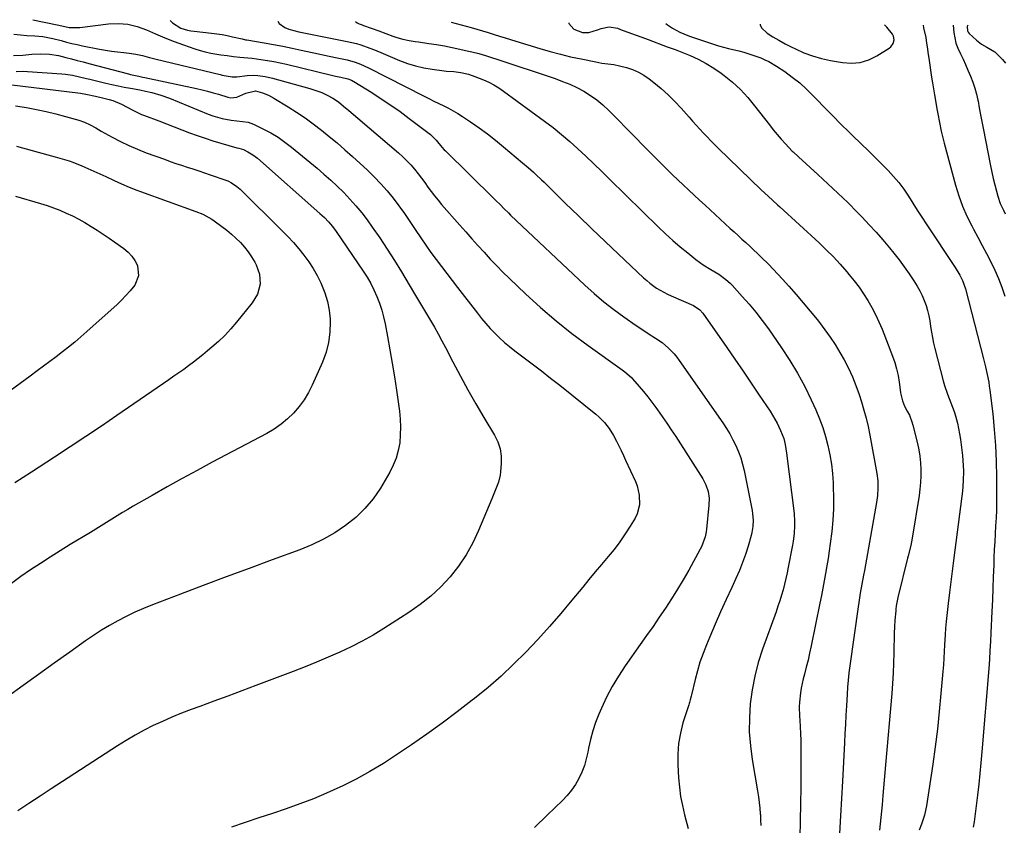
# Model space of a CAD drawing. Units: inches. Extents: x 1931934 to 1937317, y 437572 to 442931.
# Drawn here: x 1932909 to 1933376, y 442544 to 442926 of the extents above; entities that cross this region are included whole.
import ezdxf

# ---------------------------------------------------------------- set-up
doc = ezdxf.new("R2010")
doc.units = ezdxf.units.IN
doc.header["$MEASUREMENT"] = 0
for name, color, linetype in [('1', 7, 'Continuous'), ('7', 7, 'Continuous'), ('8', 7, 'Continuous')]:
    doc.layers.add(name, color=color, linetype=linetype)

msp = doc.modelspace()

# ---------------------------------------------------------------- linework, layer by layer
at = {"layer": '1', "color": 18}
msp.add_polyline3d([(1933260.44, 442924.13, 1790), (1933260.41, 442923.83, 1790), (1933261.06, 442922.31, 1790), (1933263.79, 442919.87, 1790), (1933266.56, 442918.1, 1790), (1933269.38, 442916.4, 1790), (1933272.27, 442914.81, 1790), (1933275.19, 442913.3, 1790), (1933277.2, 442912.3, 1790), (1933281.23, 442910.52, 1790), (1933285.33, 442908.98, 1790), (1933289.54, 442907.79, 1790), (1933293.84, 442906.85, 1790), (1933299.52, 442905.85, 1790), (1933303.83, 442905.58, 1790), (1933308.03, 442905.93, 1790), (1933312.04, 442907.18, 1790), (1933315.95, 442909.04, 1790), (1933321.83, 442912.7, 1790), (1933322.59, 442913.31, 1790), (1933323.71, 442914.82, 1790), (1933324.16, 442916.67, 1790), (1933323.79, 442918.44, 1790), (1933323.31, 442919.26, 1790), (1933320.65, 442922.62, 1790), (1933319.62, 442923.78, 1790)], dxfattribs=at)
at = {"layer": '7', "color": 18}
for points in [[(1932914.91, 442926.2, 1804), (1932926.47, 442923.72, 1804), (1932928.59, 442923.23, 1804), (1932932.15, 442922.53, 1804), (1932936.07, 442922.42, 1804), (1932937.14, 442922.52, 1804), (1932950.85, 442924.2, 1804), (1932955.5, 442924.38, 1804), (1932960.07, 442924.05, 1804), (1932964.52, 442922.97, 1804), (1932968.9, 442921.38, 1804), (1932973.23, 442919.45, 1804), (1932977.6, 442917.61, 1804), (1932982.03, 442915.89, 1804), (1932986.48, 442914.26, 1804), (1932991.81, 442912.38, 1804), (1932994.31, 442911.59, 1804), (1932996.83, 442910.9, 1804), (1932999.39, 442910.35, 1804), (1933004.15, 442909.59, 1804), (1933007.17, 442909.17, 1804), (1933010.2, 442908.78, 1804), (1933013.23, 442908.43, 1804), (1933017.11, 442908.11, 1804), (1933019.05, 442907.89, 1804), (1933023.27, 442907.33, 1804), (1933026.35, 442906.87, 1804), (1933029.4, 442906.35, 1804), (1933032.44, 442905.73, 1804), (1933035.47, 442905.05, 1804), (1933057.37, 442899.76, 1804), (1933058.64, 442899.45, 1804), (1933061.17, 442898.85, 1804), (1933064.53, 442898.06, 1804), (1933066.25, 442897.46, 1804), (1933067.06, 442897.06, 1804), (1933067.45, 442896.83, 1804), (1933075.88, 442891.59, 1804), (1933080.44, 442888.67, 1804), (1933084.94, 442885.66, 1804), (1933089.36, 442882.53, 1804), (1933093.72, 442879.32, 1804), (1933103.89, 442871.6, 1804), (1933106.55, 442869.03, 1804), (1933109.18, 442865.71, 1804), (1933110.29, 442864.45, 1804), (1933110.88, 442863.84, 1804), (1933133.85, 442841.32, 1804), (1933134.85, 442840.33, 1804), (1933136.86, 442838.35, 1804), (1933138.86, 442836.37, 1804), (1933140.88, 442834.41, 1804), (1933141.9, 442833.44, 1804), (1933177.18, 442800.17, 1804), (1933181.63, 442796.15, 1804), (1933186.19, 442792.27, 1804), (1933190.9, 442788.58, 1804), (1933195.73, 442785.03, 1804), (1933201.48, 442780.98, 1804), (1933205.6, 442778.19, 1804), (1933207.7, 442776.86, 1804), (1933210.72, 442775.01, 1804), (1933213.95, 442772.81, 1804), (1933216.91, 442770.27, 1804), (1933219.59, 442767.43, 1804), (1933220.82, 442765.91, 1804), (1933221.99, 442764.34, 1804), (1933242.69, 442734.7, 1804), (1933244.41, 442732.09, 1804), (1933246.05, 442729.43, 1804), (1933247.54, 442726.69, 1804), (1933248.94, 442723.9, 1804), (1933250.17, 442721.03, 1804), (1933251.25, 442718.11, 1804), (1933252.11, 442715.12, 1804), (1933252.83, 442712.09, 1804), (1933256.61, 442693.05, 1804), (1933256.85, 442691.56, 1804), (1933257.1, 442688.57, 1804), (1933257.01, 442685.57, 1804), (1933256.55, 442682.61, 1804), (1933256.19, 442681.15, 1804), (1933254.74, 442676.14, 1804), (1933253.5, 442672.22, 1804), (1933252.14, 442668.34, 1804), (1933250.61, 442664.53, 1804), (1933248.96, 442660.77, 1804), (1933247.02, 442656.6, 1804), (1933244.34, 442650.77, 1804), (1933241.7, 442644.92, 1804), (1933239.11, 442639.05, 1804), (1933236.57, 442633.16, 1804), (1933234.92, 442629.26, 1804), (1933233.32, 442625.22, 1804), (1933231.87, 442621.14, 1804), (1933230.64, 442616.99, 1804), (1933229.55, 442612.79, 1804), (1933227.87, 442605.52, 1804), (1933227.72, 442604.92, 1804), (1933227.24, 442603.13, 1804), (1933226.88, 442601.95, 1804), (1933226.7, 442601.36, 1804), (1933226.51, 442600.77, 1804), (1933223.8, 442592.24, 1804), (1933222.55, 442587.35, 1804), (1933221.65, 442582.42, 1804), (1933221.31, 442577.41, 1804), (1933221.33, 442572.37, 1804), (1933221.7, 442566.14, 1804), (1933222.1, 442561.7, 1804), (1933222.68, 442557.29, 1804), (1933223.52, 442552.92, 1804), (1933224.54, 442548.58, 1804), (1933226.29, 442542.03, 1804)], [(1932980.09, 442925.81, 1802), (1932980.13, 442925.76, 1802), (1932981.27, 442924.66, 1802), (1932985.27, 442922.22, 1802), (1932988.32, 442921.27, 1802), (1932989.88, 442920.96, 1802), (1932991.46, 442920.72, 1802), (1932999.82, 442919.83, 1802), (1933002.31, 442919.51, 1802), (1933004.79, 442919.13, 1802), (1933007.25, 442918.66, 1802), (1933009.71, 442918.13, 1802), (1933014.28, 442917.04, 1802), (1933015.89, 442916.7, 1802), (1933016.22, 442916.64, 1802), (1933016.54, 442916.58, 1802), (1933024.76, 442915.19, 1802), (1933029.2, 442914.42, 1802), (1933033.62, 442913.6, 1802), (1933038.03, 442912.72, 1802), (1933042.43, 442911.8, 1802), (1933044.62, 442911.32, 1802), (1933048.32, 442910.52, 1802), (1933052.02, 442909.72, 1802), (1933055.72, 442908.91, 1802), (1933059.42, 442908.11, 1802), (1933064.18, 442907.07, 1802), (1933068.08, 442905.99, 1802), (1933070.61, 442905.05, 1802), (1933074.29, 442903.37, 1802), (1933100.8, 442889.89, 1802), (1933103.11, 442888.73, 1802), (1933105.43, 442887.58, 1802), (1933107.76, 442886.44, 1802), (1933110.09, 442885.32, 1802), (1933112.4, 442884.16, 1802), (1933114.67, 442882.93, 1802), (1933116.88, 442881.61, 1802), (1933119.06, 442880.21, 1802), (1933122.91, 442877.62, 1802), (1933126.94, 442874.82, 1802), (1933130.9, 442871.94, 1802), (1933134.77, 442868.92, 1802), (1933138.58, 442865.83, 1802), (1933147.56, 442858.27, 1802), (1933150.19, 442856.02, 1802), (1933152.77, 442853.71, 1802), (1933154.04, 442852.54, 1802), (1933156.56, 442850.16, 1802), (1933157.81, 442848.96, 1802), (1933167.87, 442839.1, 1802), (1933174.16, 442832.98, 1802), (1933180.47, 442826.88, 1802), (1933186.82, 442820.82, 1802), (1933193.2, 442814.79, 1802), (1933205.08, 442803.6, 1802), (1933206.55, 442802.29, 1802), (1933208.06, 442801.04, 1802), (1933211.27, 442798.76, 1802), (1933214.67, 442796.77, 1802), (1933216.43, 442795.88, 1802), (1933218.22, 442795.05, 1802), (1933228.81, 442790.43, 1802), (1933231.78, 442788.48, 1802), (1933233.19, 442786.87, 1802), (1933244.57, 442770.55, 1802), (1933248.47, 442764.92, 1802), (1933252.34, 442759.28, 1802), (1933256.19, 442753.62, 1802), (1933260.01, 442747.94, 1802), (1933265.18, 442740.23, 1802), (1933267.49, 442736.49, 1802), (1933268.53, 442734.56, 1802), (1933270.19, 442731.17, 1802), (1933271.69, 442727.23, 1802), (1933272.37, 442724.5, 1802), (1933273.06, 442720.33, 1802), (1933276.56, 442691.68, 1802), (1933276.84, 442687.9, 1802), (1933276.85, 442686.01, 1802), (1933276.63, 442682.22, 1802), (1933276.16, 442678.46, 1802), (1933275.84, 442676.59, 1802), (1933273.84, 442666.13, 1802), (1933273.29, 442663.45, 1802), (1933272.7, 442660.77, 1802), (1933272.05, 442658.12, 1802), (1933271.35, 442655.47, 1802), (1933270.59, 442652.84, 1802), (1933269.79, 442650.22, 1802), (1933268.93, 442647.62, 1802), (1933268.03, 442645.04, 1802), (1933261.61, 442627.23, 1802), (1933259.59, 442620.87, 1802), (1933257.88, 442614.45, 1802), (1933256.65, 442607.92, 1802), (1933255.73, 442601.31, 1802), (1933255.33, 442594.66, 1802), (1933255.29, 442588.02, 1802), (1933255.8, 442581.4, 1802), (1933256.66, 442574.79, 1802), (1933259.22, 442559.89, 1802), (1933259.65, 442557.17, 1802), (1933260.01, 442554.45, 1802), (1933260.29, 442551.71, 1802), (1933260.52, 442548.97, 1802), (1933260.55, 442548.48, 1802), (1933260.69, 442545.98, 1802), (1933260.8, 442543.48, 1802)], [(1933068.24, 442925.28, 1798), (1933068.95, 442924.71, 1798), (1933069.94, 442924.29, 1798), (1933071.32, 442923.74, 1798), (1933072.01, 442923.49, 1798), (1933079.34, 442920.86, 1798), (1933082.65, 442919.65, 1798), (1933085.96, 442918.42, 1798), (1933087.87, 442917.73, 1798), (1933090.74, 442916.92, 1798), (1933093.66, 442916.32, 1798), (1933096.61, 442915.83, 1798), (1933098.09, 442915.61, 1798), (1933103.02, 442914.94, 1798), (1933106.75, 442914.38, 1798), (1933110.46, 442913.76, 1798), (1933114.15, 442913.04, 1798), (1933117.84, 442912.25, 1798), (1933121.91, 442911.33, 1798), (1933123.54, 442910.95, 1798), (1933126.8, 442910.1, 1798), (1933130.02, 442909.16, 1798), (1933133.23, 442908.15, 1798), (1933134.82, 442907.63, 1798), (1933163.02, 442898.2, 1798), (1933166.53, 442896.92, 1798), (1933169.98, 442895.51, 1798), (1933173.36, 442893.92, 1798), (1933176.67, 442892.2, 1798), (1933179.85, 442890.26, 1798), (1933182.9, 442888.14, 1798), (1933185.75, 442885.77, 1798), (1933188.47, 442883.23, 1798), (1933201.5, 442869.91, 1798), (1933204.36, 442867, 1798), (1933207.22, 442864.09, 1798), (1933210.1, 442861.2, 1798), (1933212.99, 442858.31, 1798), (1933213.75, 442857.55, 1798), (1933216.28, 442855.06, 1798), (1933218.81, 442852.59, 1798), (1933221.37, 442850.14, 1798), (1933223.94, 442847.71, 1798), (1933226.53, 442845.29, 1798), (1933229.12, 442842.88, 1798), (1933231.72, 442840.47, 1798), (1933234.33, 442838.07, 1798), (1933246.25, 442827.09, 1798), (1933248.09, 442825.4, 1798), (1933249.94, 442823.71, 1798), (1933251.79, 442822.02, 1798), (1933253.64, 442820.33, 1798), (1933255.49, 442818.64, 1798), (1933257.32, 442816.93, 1798), (1933259.13, 442815.2, 1798), (1933260.93, 442813.46, 1798), (1933264.36, 442810.05, 1798), (1933266.65, 442807.7, 1798), (1933268.9, 442805.31, 1798), (1933271.12, 442802.89, 1798), (1933274.08, 442799.61, 1798), (1933277.51, 442795.72, 1798), (1933280.9, 442791.79, 1798), (1933284.22, 442787.8, 1798), (1933287.5, 442783.77, 1798), (1933288.6, 442782.39, 1798), (1933291.2, 442778.97, 1798), (1933293.7, 442775.47, 1798), (1933296.04, 442771.86, 1798), (1933298.26, 442768.18, 1798), (1933300.33, 442764.59, 1798), (1933302.44, 442760.65, 1798), (1933304.31, 442756.6, 1798), (1933305.98, 442752.45, 1798), (1933307.46, 442748.22, 1798), (1933308.6, 442744.72, 1798), (1933309.79, 442740.82, 1798), (1933310.86, 442736.89, 1798), (1933311.78, 442732.92, 1798), (1933312.59, 442728.92, 1798), (1933315.88, 442710.71, 1798), (1933316.32, 442707.26, 1798), (1933316.42, 442703.77, 1798), (1933316.21, 442700.29, 1798), (1933315.74, 442696.83, 1798), (1933310.01, 442664.62, 1798), (1933309.63, 442662.45, 1798), (1933308.84, 442658.12, 1798), (1933308.06, 442653.8, 1798), (1933307.35, 442649.46, 1798), (1933307.03, 442647.28, 1798), (1933303.09, 442619.37, 1798), (1933302.65, 442615.96, 1798), (1933302.3, 442612.55, 1798), (1933302.02, 442609.13, 1798), (1933301.8, 442605.7, 1798), (1933301.49, 442600.33, 1798), (1933301.24, 442595.93, 1798), (1933300.99, 442591.52, 1798), (1933300.76, 442587.12, 1798), (1933300.54, 442582.72, 1798), (1933299.63, 442564.55, 1798), (1933299.18, 442556.28, 1798), (1933298.7, 442548.01, 1798), (1933298.15, 442539.75, 1798)], [(1933113.67, 442925.01, 1796), (1933123.16, 442922.45, 1796), (1933125.86, 442921.7, 1796), (1933128.55, 442920.92, 1796), (1933131.23, 442920.11, 1796), (1933134.09, 442919.21, 1796), (1933136.66, 442918.39, 1796), (1933139.24, 442917.57, 1796), (1933141.82, 442916.77, 1796), (1933144.4, 442915.97, 1796), (1933155.83, 442912.47, 1796), (1933160.66, 442911.07, 1796), (1933165.53, 442909.76, 1796), (1933170.42, 442908.6, 1796), (1933175.35, 442907.54, 1796), (1933182.45, 442906.12, 1796), (1933185.24, 442905.63, 1796), (1933188.06, 442905.3, 1796), (1933190.86, 442904.92, 1796), (1933193.63, 442904.32, 1796), (1933196.88, 442903.47, 1796), (1933199.79, 442902.52, 1796), (1933202.6, 442901.34, 1796), (1933205.23, 442899.82, 1796), (1933207.75, 442898.08, 1796), (1933209.93, 442896.37, 1796), (1933213.37, 442893.51, 1796), (1933216.71, 442890.53, 1796), (1933219.87, 442887.38, 1796), (1933222.93, 442884.11, 1796), (1933226.7, 442879.86, 1796), (1933228.39, 442877.97, 1796), (1933230.08, 442876.09, 1796), (1933231.78, 442874.21, 1796), (1933233.49, 442872.34, 1796), (1933235.22, 442870.5, 1796), (1933236.98, 442868.67, 1796), (1933238.76, 442866.88, 1796), (1933240.57, 442865.11, 1796), (1933261.02, 442845.45, 1796), (1933264.31, 442842.37, 1796), (1933266.54, 442840.36, 1796), (1933268.76, 442838.34, 1796), (1933269.87, 442837.32, 1796), (1933288.48, 442820.16, 1796), (1933291.9, 442816.89, 1796), (1933295.24, 442813.54, 1796), (1933298.45, 442810.07, 1796), (1933301.58, 442806.52, 1796), (1933302.78, 442805.1, 1796), (1933305.18, 442802.15, 1796), (1933307.47, 442799.12, 1796), (1933309.62, 442795.98, 1796), (1933311.67, 442792.78, 1796), (1933313.56, 442789.48, 1796), (1933315.33, 442786.12, 1796), (1933316.92, 442782.67, 1796), (1933318.39, 442779.16, 1796), (1933323.38, 442766.36, 1796), (1933324.42, 442763.35, 1796), (1933325.32, 442760.31, 1796), (1933325.98, 442757.2, 1796), (1933326.49, 442754.06, 1796), (1933326.94, 442750.36, 1796), (1933327.15, 442749.05, 1796), (1933328.13, 442745.19, 1796), (1933329.1, 442742.72, 1796), (1933330.29, 442740.34, 1796), (1933331.35, 442738.3, 1796), (1933332.56, 442735.25, 1796), (1933333.03, 442733.66, 1796), (1933335.24, 442724.95, 1796), (1933335.9, 442721.9, 1796), (1933336.41, 442718.83, 1796), (1933336.71, 442715.74, 1796), (1933336.87, 442712.63, 1796), (1933336.84, 442709.51, 1796), (1933336.7, 442706.39, 1796), (1933336.4, 442703.29, 1796), (1933335.99, 442700.2, 1796), (1933332.76, 442680.02, 1796), (1933332.03, 442676.4, 1796), (1933330.79, 442671.61, 1796), (1933330.49, 442670.41, 1796), (1933325.96, 442651.84, 1796), (1933325.78, 442651.06, 1796), (1933325.15, 442647.89, 1796), (1933324.94, 442646.3, 1796), (1933324.87, 442645.49, 1796), (1933324.53, 442640.96, 1796), (1933324.33, 442637.89, 1796), (1933324.17, 442634.82, 1796), (1933324.07, 442631.75, 1796), (1933324.01, 442628.67, 1796), (1933323.98, 442625.29, 1796), (1933323.87, 442620.52, 1796), (1933323.69, 442615.76, 1796), (1933323.4, 442611, 1796), (1933323.03, 442606.25, 1796), (1933320.01, 442572.38, 1796), (1933319.69, 442568.7, 1796), (1933319.38, 442565.03, 1796), (1933319.07, 442561.35, 1796), (1933318.78, 442557.67, 1796), (1933318.43, 442553.37, 1796), (1933318.16, 442550.32, 1796), (1933317.85, 442547.29, 1796), (1933317.53, 442544.25, 1796), (1933317.16, 442541.22, 1796)], [(1933169.52, 442924.68, 1794), (1933169.48, 442924.44, 1794), (1933171.96, 442921.7, 1794), (1933176.08, 442920.18, 1794), (1933179.1, 442920.15, 1794), (1933183.11, 442921.34, 1794), (1933184.96, 442922.04, 1794), (1933188.78, 442922.77, 1794), (1933192.61, 442922.12, 1794), (1933194.96, 442921.28, 1794), (1933198.05, 442920.16, 1794), (1933201.13, 442919.03, 1794), (1933204.22, 442917.89, 1794), (1933207.29, 442916.73, 1794), (1933216.29, 442913.34, 1794), (1933216.76, 442913.16, 1794), (1933217.72, 442912.83, 1794), (1933219.63, 442912.16, 1794), (1933220.11, 442911.97, 1794), (1933227.13, 442909.14, 1794), (1933231.02, 442907.39, 1794), (1933234.81, 442905.44, 1794), (1933238.43, 442903.2, 1794), (1933241.94, 442900.76, 1794), (1933243.32, 442899.72, 1794), (1933247.29, 442896.46, 1794), (1933251.07, 442893.01, 1794), (1933254.55, 442889.27, 1794), (1933257.85, 442885.33, 1794), (1933264.87, 442876.23, 1794), (1933266.69, 442873.94, 1794), (1933268.55, 442871.68, 1794), (1933270.47, 442869.48, 1794), (1933272.44, 442867.32, 1794), (1933275.75, 442863.78, 1794), (1933276.1, 442863.42, 1794), (1933278.69, 442861.02, 1794), (1933287.9, 442852.7, 1794), (1933292.68, 442848.3, 1794), (1933297.41, 442843.85, 1794), (1933302.05, 442839.3, 1794), (1933306.64, 442834.7, 1794), (1933308.95, 442832.35, 1794), (1933312.3, 442828.84, 1794), (1933315.57, 442825.27, 1794), (1933318.75, 442821.61, 1794), (1933321.86, 442817.89, 1794), (1933323.94, 442815.33, 1794), (1933326.44, 442812.13, 1794), (1933328.88, 442808.89, 1794), (1933331.2, 442805.56, 1794), (1933333.44, 442802.18, 1794), (1933335.09, 442799.61, 1794), (1933336.37, 442797.43, 1794), (1933337.51, 442795.2, 1794), (1933338.47, 442792.88, 1794), (1933339.31, 442790.5, 1794), (1933339.98, 442788.07, 1794), (1933340.58, 442785.61, 1794), (1933341.06, 442783.13, 1794), (1933341.48, 442780.41, 1794), (1933341.88, 442777.8, 1794), (1933342.33, 442775.19, 1794), (1933342.88, 442772.61, 1794), (1933343.49, 442770.04, 1794), (1933347.4, 442754.64, 1794), (1933348, 442752.51, 1794), (1933349.44, 442748.34, 1794), (1933351.13, 442744.26, 1794), (1933352.62, 442740.1, 1794), (1933353.27, 442737.98, 1794), (1933354.16, 442734.61, 1794), (1933354.74, 442732.04, 1794), (1933355.2, 442729.44, 1794), (1933355.59, 442726.83, 1794), (1933356.53, 442719.25, 1794), (1933356.77, 442716.84, 1794), (1933357.02, 442712.01, 1794), (1933356.92, 442707.16, 1794), (1933356.56, 442702.33, 1794), (1933356.29, 442699.92, 1794), (1933352.34, 442669.39, 1794), (1933351.69, 442664.29, 1794), (1933351.05, 442659.19, 1794), (1933350.44, 442654.08, 1794), (1933349.83, 442648.98, 1794), (1933348.83, 442640.34, 1794), (1933348.52, 442637.18, 1794), (1933348.32, 442634.01, 1794), (1933348.1, 442629.29, 1794), (1933347.93, 442626.14, 1794), (1933347.74, 442622.99, 1794), (1933347.52, 442619.84, 1794), (1933347.27, 442616.69, 1794), (1933346.38, 442606.13, 1794), (1933345.58, 442597.71, 1794), (1933344.68, 442589.3, 1794), (1933343.62, 442580.92, 1794), (1933342.45, 442572.54, 1794), (1933339.51, 442552.87, 1794), (1933339.25, 442551.38, 1794), (1933338.52, 442548.45, 1794), (1933337.05, 442544.15, 1794), (1933336.04, 442541.29, 1794)], [(1933215.72, 442924.4, 1792), (1933216.38, 442923.78, 1792), (1933218.82, 442922.22, 1792), (1933222.35, 442920.31, 1792), (1933226.04, 442918.71, 1792), (1933227.3, 442918.26, 1792), (1933238.28, 442914.6, 1792), (1933240.65, 442913.86, 1792), (1933245.45, 442912.56, 1792), (1933250.29, 442911.44, 1792), (1933252.68, 442910.81, 1792), (1933257.4, 442909.26, 1792), (1933260.77, 442908.01, 1792), (1933262.71, 442907.21, 1792), (1933264.61, 442906.32, 1792), (1933268.22, 442904.18, 1792), (1933272.14, 442901.53, 1792), (1933275.75, 442898.92, 1792), (1933279.24, 442896.15, 1792), (1933282.54, 442893.17, 1792), (1933285.72, 442890.04, 1792), (1933287.19, 442888.49, 1792), (1933291.04, 442884.5, 1792), (1933294.92, 442880.54, 1792), (1933298.86, 442876.63, 1792), (1933302.82, 442872.76, 1792), (1933304.57, 442871.07, 1792), (1933308.31, 442867.45, 1792), (1933312.04, 442863.81, 1792), (1933315.74, 442860.15, 1792), (1933319.43, 442856.47, 1792), (1933321.24, 442854.65, 1792), (1933323.9, 442851.79, 1792), (1933326.43, 442848.81, 1792), (1933328.74, 442845.67, 1792), (1933330.9, 442842.41, 1792), (1933332.98, 442839.08, 1792), (1933335.08, 442835.77, 1792), (1933337.21, 442832.48, 1792), (1933339.37, 442829.2, 1792), (1933353.15, 442808.5, 1792), (1933355.33, 442804.88, 1792), (1933356.59, 442802.37, 1792), (1933357.98, 442798.4, 1792), (1933366.66, 442765.06, 1792), (1933367.12, 442763.23, 1792), (1933367.57, 442761.39, 1792), (1933368.38, 442757.7, 1792), (1933369.06, 442753.99, 1792), (1933369.34, 442752.12, 1792), (1933369.59, 442750.25, 1792), (1933370.95, 442739.01, 1792), (1933371.73, 442731.5, 1792), (1933372.32, 442723.99, 1792), (1933372.64, 442716.45, 1792), (1933372.79, 442708.91, 1792), (1933372.8, 442700.82, 1792), (1933372.77, 442697.06, 1792), (1933372.69, 442693.3, 1792), (1933372.53, 442689.54, 1792), (1933372.33, 442685.78, 1792), (1933372.1, 442682.02, 1792), (1933371.9, 442678.26, 1792), (1933371.73, 442674.5, 1792), (1933371.57, 442670.74, 1792), (1933371.44, 442667.2, 1792), (1933371.23, 442661.67, 1792), (1933371.02, 442656.13, 1792), (1933370.79, 442650.6, 1792), (1933370.56, 442645.07, 1792), (1933370.12, 442635.07, 1792), (1933369.91, 442630.82, 1792), (1933369.67, 442626.56, 1792), (1933369.37, 442622.31, 1792), (1933369.05, 442618.06, 1792), (1933365.77, 442578.44, 1792), (1933365.32, 442573.31, 1792), (1933364.83, 442568.18, 1792), (1933364.3, 442563.05, 1792), (1933363.74, 442557.92, 1792), (1933363.15, 442552.76, 1792), (1933362.84, 442550.22, 1792), (1933362.5, 442547.69, 1792), (1933362.12, 442545.16, 1792), (1933361.71, 442542.64, 1792)], [(1933352.13, 442923.58, 1788), (1933352.48, 442920.1, 1788), (1933352.9, 442917.56, 1788), (1933353.5, 442915.08, 1788), (1933354.36, 442912.67, 1788), (1933355.6, 442909.92, 1788), (1933356.85, 442907.4, 1788), (1933358.05, 442904.86, 1788), (1933359.2, 442902.29, 1788), (1933360.46, 442899.36, 1788), (1933361.52, 442896.56, 1788), (1933362.47, 442893.73, 1788), (1933363.24, 442890.84, 1788), (1933363.9, 442887.92, 1788), (1933363.99, 442887.45, 1788), (1933364.6, 442884.27, 1788), (1933365.21, 442881.08, 1788), (1933365.83, 442877.9, 1788), (1933366.44, 442874.72, 1788), (1933369.92, 442856.74, 1788), (1933370.54, 442853.74, 1788), (1933371.21, 442850.75, 1788), (1933371.95, 442847.78, 1788), (1933372.75, 442844.82, 1788), (1933373.43, 442842.43, 1788), (1933374.58, 442838.98, 1788), (1933376.06, 442835.66, 1788), (1933376.89, 442834.04, 1788)], [(1933359.09, 442923.54, 1786), (1933358.83, 442922.96, 1786), (1933358.92, 442920.87, 1786), (1933359.25, 442920.27, 1786), (1933359.7, 442919.72, 1786), (1933363.25, 442916.4, 1786), (1933365.59, 442914.58, 1786), (1933368.2, 442913.18, 1786), (1933371.97, 442910.86, 1786), (1933373.08, 442909.88, 1786), (1933375.62, 442907.22, 1786), (1933377.02, 442905.51, 1786)], [(1932905.89, 442919.26, 1806), (1932908.99, 442918.94, 1806), (1932912.1, 442918.72, 1806), (1932915.86, 442918.53, 1806), (1932919.57, 442918.21, 1806), (1932924.45, 442917.33, 1806), (1932928.29, 442916.26, 1806), (1932930.81, 442915.57, 1806), (1932933.34, 442914.93, 1806), (1932935.89, 442914.35, 1806), (1932938.45, 442913.82, 1806), (1932946.51, 442912.26, 1806), (1932949.39, 442911.74, 1806), (1932952.27, 442911.28, 1806), (1932955.17, 442910.9, 1806), (1932958.08, 442910.56, 1806), (1932960.64, 442910.31, 1806), (1932963.87, 442909.85, 1806), (1932967.06, 442909.12, 1806), (1932970.23, 442908.28, 1806), (1932973.42, 442907.48, 1806), (1933003.87, 442900.1, 1806), (1933004.81, 442899.89, 1806), (1933006.69, 442899.51, 1806), (1933009.53, 442899.08, 1806), (1933011.74, 442899.12, 1806), (1933016.65, 442899.69, 1806), (1933019.94, 442899.79, 1806), (1933021.8, 442899.71, 1806), (1933025.28, 442899.27, 1806), (1933028.7, 442898.5, 1806), (1933046.48, 442893.54, 1806), (1933048.39, 442892.95, 1806), (1933052.13, 442891.57, 1806), (1933054.71, 442890.41, 1806), (1933057.48, 442888.91, 1806), (1933060.08, 442887.12, 1806), (1933062.55, 442885.15, 1806), (1933064.98, 442883.12, 1806), (1933088.64, 442862.91, 1806), (1933090.65, 442861.09, 1806), (1933092.59, 442859.21, 1806), (1933094.42, 442857.23, 1806), (1933096.19, 442855.17, 1806), (1933097.94, 442852.98, 1806), (1933099.54, 442850.91, 1806), (1933101.09, 442848.81, 1806), (1933102.63, 442846.69, 1806), (1933104.17, 442844.58, 1806), (1933105.76, 442842.51, 1806), (1933107.41, 442840.49, 1806), (1933109.11, 442838.5, 1806), (1933117.77, 442828.69, 1806), (1933120.63, 442825.44, 1806), (1933123.5, 442822.2, 1806), (1933126.38, 442818.96, 1806), (1933129.26, 442815.72, 1806), (1933132.17, 442812.52, 1806), (1933135.14, 442809.38, 1806), (1933138.19, 442806.3, 1806), (1933141.29, 442803.28, 1806), (1933149.02, 442795.94, 1806), (1933156.15, 442789.44, 1806), (1933163.46, 442783.15, 1806), (1933171.02, 442777.17, 1806), (1933178.75, 442771.39, 1806), (1933194.83, 442759.89, 1806), (1933196.16, 442758.92, 1806), (1933199.29, 442756.25, 1806), (1933199.85, 442755.64, 1806), (1933202.98, 442752.04, 1806), (1933205.06, 442749.58, 1806), (1933207.08, 442747.09, 1806), (1933209.04, 442744.55, 1806), (1933210.95, 442741.97, 1806), (1933211.69, 442740.93, 1806), (1933213.91, 442737.79, 1806), (1933216.09, 442734.62, 1806), (1933218.22, 442731.42, 1806), (1933220.32, 442728.2, 1806), (1933233.17, 442708.07, 1806), (1933234.68, 442705.21, 1806), (1933235.69, 442702.14, 1806), (1933236.18, 442698.94, 1806), (1933236.12, 442695.7, 1806), (1933234.94, 442684.25, 1806), (1933234.78, 442683, 1806), (1933234.27, 442680.56, 1806), (1933232.54, 442675.87, 1806), (1933231.97, 442674.75, 1806), (1933226.51, 442664.83, 1806), (1933223.9, 442660.23, 1806), (1933221.21, 442655.68, 1806), (1933218.4, 442651.21, 1806), (1933215.51, 442646.78, 1806), (1933212.54, 442642.41, 1806), (1933209.55, 442638.04, 1806), (1933206.53, 442633.71, 1806), (1933203.48, 442629.38, 1806), (1933196.3, 442619.26, 1806), (1933193.11, 442614.45, 1806), (1933190.13, 442609.51, 1806), (1933187.48, 442604.4, 1806), (1933185.03, 442599.17, 1806), (1933183.83, 442596.35, 1806), (1933182.29, 442592.4, 1806), (1933180.93, 442588.39, 1806), (1933179.85, 442584.3, 1806), (1933178.95, 442580.15, 1806), (1933178.61, 442578.31, 1806), (1933177.87, 442575.09, 1806), (1933176.95, 442571.94, 1806), (1933175.74, 442568.88, 1806), (1933174.34, 442565.88, 1806), (1933172.67, 442563.03, 1806), (1933170.84, 442560.31, 1806), (1933168.75, 442557.77, 1806), (1933166.49, 442555.36, 1806), (1933159.25, 442548.34, 1806), (1933153.17, 442542.61, 1806)], [(1932905.67, 442909.26, 1808), (1932910.17, 442909.29, 1808), (1932914.4, 442909.77, 1808), (1932918.63, 442910.06, 1808), (1932922.86, 442909.78, 1808), (1932927.03, 442909.13, 1808), (1932930.48, 442908.29, 1808), (1932933.22, 442907.56, 1808), (1932935.97, 442906.83, 1808), (1932938.71, 442906.11, 1808), (1932941.46, 442905.39, 1808), (1932960.3, 442900.44, 1808), (1932961.27, 442900.19, 1808), (1932965.17, 442899.31, 1808), (1932967.13, 442898.89, 1808), (1932968.11, 442898.69, 1808), (1932992.69, 442893.49, 1808), (1932995.32, 442892.9, 1808), (1932997.94, 442892.25, 1808), (1933000.54, 442891.53, 1808), (1933003.12, 442890.76, 1808), (1933007.6, 442889.38, 1808), (1933008.99, 442889.14, 1808), (1933011.75, 442889.36, 1808), (1933016.14, 442891.29, 1808), (1933020.74, 442892.42, 1808), (1933024.04, 442891.46, 1808), (1933026.81, 442890.35, 1808), (1933029.44, 442888.93, 1808), (1933036.15, 442884.82, 1808), (1933040.23, 442882.23, 1808), (1933044.24, 442879.54, 1808), (1933048.15, 442876.71, 1808), (1933051.99, 442873.78, 1808), (1933055.75, 442870.74, 1808), (1933059.46, 442867.65, 1808), (1933063.1, 442864.47, 1808), (1933066.7, 442861.24, 1808), (1933073.87, 442854.67, 1808), (1933077.11, 442851.53, 1808), (1933080.25, 442848.29, 1808), (1933083.21, 442844.88, 1808), (1933086.05, 442841.37, 1808), (1933088.77, 442837.75, 1808), (1933091.43, 442834.09, 1808), (1933094, 442830.37, 1808), (1933096.52, 442826.61, 1808), (1933099.22, 442822.55, 1808), (1933101.6, 442819.1, 1808), (1933104.04, 442815.7, 1808), (1933106.53, 442812.34, 1808), (1933109.06, 442809, 1808), (1933111.59, 442805.66, 1808), (1933114.13, 442802.33, 1808), (1933116.68, 442799.01, 1808), (1933126.08, 442786.78, 1808), (1933128.04, 442784.31, 1808), (1933130.07, 442781.9, 1808), (1933132.19, 442779.56, 1808), (1933134.36, 442777.27, 1808), (1933136.63, 442775.08, 1808), (1933138.96, 442772.95, 1808), (1933141.37, 442770.94, 1808), (1933143.86, 442768.99, 1808), (1933147.68, 442766.12, 1808), (1933152.11, 442762.77, 1808), (1933156.51, 442759.4, 1808), (1933160.89, 442755.99, 1808), (1933165.24, 442752.55, 1808), (1933182.41, 442738.86, 1808), (1933183.83, 442737.64, 1808), (1933186.45, 442734.96, 1808), (1933188.74, 442731.97, 1808), (1933190.73, 442728.78, 1808), (1933192.18, 442726.02, 1808), (1933193.29, 442723.77, 1808), (1933194.39, 442721.52, 1808), (1933195.47, 442719.25, 1808), (1933196.53, 442716.98, 1808), (1933201.19, 442706.89, 1808), (1933202.02, 442704.76, 1808), (1933203.05, 442700.36, 1808), (1933203.12, 442695.82, 1808), (1933202, 442691.53, 1808), (1933201.01, 442689.5, 1808), (1933198.75, 442685.73, 1808), (1933196.34, 442681.94, 1808), (1933193.81, 442678.23, 1808), (1933191.1, 442674.65, 1808), (1933188.26, 442671.17, 1808), (1933185.08, 442667.43, 1808), (1933182.09, 442663.89, 1808), (1933179.12, 442660.33, 1808), (1933176.17, 442656.75, 1808), (1933171.03, 442650.49, 1808), (1933165.73, 442644.19, 1808), (1933160.34, 442637.97, 1808), (1933154.8, 442631.88, 1808), (1933149.16, 442625.88, 1808), (1933143.34, 442620.07, 1808), (1933137.36, 442614.43, 1808), (1933131.15, 442609.05, 1808), (1933124.79, 442603.84, 1808), (1933123.64, 442602.94, 1808), (1933116.54, 442597.49, 1808), (1933109.36, 442592.13, 1808), (1933102.07, 442586.92, 1808), (1933094.72, 442581.8, 1808), (1933087.71, 442577.03, 1808), (1933081.44, 442572.97, 1808), (1933075.06, 442569.11, 1808), (1933068.51, 442565.55, 1808), (1933061.84, 442562.19, 1808), (1933060.73, 442561.67, 1808), (1933054.48, 442558.84, 1808), (1933048.17, 442556.16, 1808), (1933041.77, 442553.72, 1808), (1933035.3, 442551.43, 1808), (1933028.79, 442549.25, 1808), (1933022.28, 442547.07, 1808), (1933015.77, 442544.89, 1808), (1933009.26, 442542.71, 1808)], [(1932903.66, 442895.39, 1812), (1932937.51, 442891.32, 1812), (1932940.08, 442890.89, 1812), (1932944.72, 442889.84, 1812), (1932947.94, 442889.09, 1812), (1932951.16, 442888.3, 1812), (1932952.89, 442887.82, 1812), (1932957.03, 442886.12, 1812), (1932959.69, 442884.71, 1812), (1932962.32, 442883.27, 1812), (1932966.49, 442881.23, 1812), (1932967.91, 442880.66, 1812), (1932974.69, 442878.11, 1812), (1932978.36, 442876.73, 1812), (1932982.02, 442875.34, 1812), (1932985.67, 442873.94, 1812), (1932989.33, 442872.53, 1812), (1932993, 442871.17, 1812), (1932996.69, 442869.88, 1812), (1933000.41, 442868.68, 1812), (1933004.16, 442867.55, 1812), (1933011.74, 442865.38, 1812), (1933012.68, 442865.13, 1812), (1933015, 442864.48, 1812), (1933017.03, 442863.47, 1812), (1933019.39, 442862.08, 1812), (1933021.56, 442860.4, 1812), (1933051.28, 442834.18, 1812), (1933053.4, 442832.22, 1812), (1933055.4, 442830.15, 1812), (1933057.27, 442827.96, 1812), (1933058.98, 442825.63, 1812), (1933071.84, 442806.73, 1812), (1933073.68, 442803.85, 1812), (1933075.4, 442800.9, 1812), (1933076.93, 442797.85, 1812), (1933078.35, 442794.74, 1812), (1933079.57, 442791.54, 1812), (1933080.65, 442788.31, 1812), (1933081.53, 442785.01, 1812), (1933082.28, 442781.68, 1812), (1933083.41, 442775.73, 1812), (1933084.58, 442769.38, 1812), (1933085.68, 442763.02, 1812), (1933086.68, 442756.65, 1812), (1933087.63, 442750.26, 1812), (1933089.04, 442740.2, 1812), (1933089.42, 442736.46, 1812), (1933089.6, 442732.72, 1812), (1933089.48, 442728.98, 1812), (1933089.18, 442725.24, 1812), (1933088.5, 442721.57, 1812), (1933087.53, 442718, 1812), (1933086.12, 442714.58, 1812), (1933084.43, 442711.25, 1812), (1933080, 442703.76, 1812), (1933076.54, 442698.69, 1812), (1933072.7, 442693.97, 1812), (1933068.3, 442689.77, 1812), (1933063.51, 442685.92, 1812), (1933058.32, 442682.56, 1812), (1933052.98, 442679.48, 1812), (1933047.41, 442676.83, 1812), (1933041.7, 442674.47, 1812), (1933028.55, 442669.62, 1812), (1933017.64, 442665.58, 1812), (1933006.74, 442661.52, 1812), (1932995.85, 442657.43, 1812), (1932984.97, 442653.31, 1812), (1932971.68, 442648.26, 1812), (1932967.48, 442646.57, 1812), (1932963.34, 442644.77, 1812), (1932959.28, 442642.81, 1812), (1932955.26, 442640.74, 1812), (1932951.32, 442638.52, 1812), (1932947.45, 442636.2, 1812), (1932943.66, 442633.74, 1812), (1932939.93, 442631.18, 1812), (1932932.46, 442625.87, 1812), (1932925.05, 442620.58, 1812), (1932917.64, 442615.27, 1812), (1932910.25, 442609.95, 1812), (1932902.87, 442604.62, 1812)], [(1932906.64, 442885.31, 1814), (1932911.93, 442884.42, 1814), (1932916.59, 442883.55, 1814), (1932921.23, 442882.59, 1814), (1932925.84, 442881.49, 1814), (1932930.42, 442880.29, 1814), (1932936.67, 442878.56, 1814), (1932939.49, 442877.59, 1814), (1932942.17, 442876.27, 1814), (1932944.78, 442874.79, 1814), (1932947.4, 442873.32, 1814), (1932952.58, 442870.43, 1814), (1932956.52, 442868.35, 1814), (1932960.53, 442866.4, 1814), (1932964.62, 442864.65, 1814), (1932968.77, 442863.02, 1814), (1932977.39, 442859.89, 1814), (1932980.09, 442858.92, 1814), (1932982.79, 442857.98, 1814), (1932985.51, 442857.07, 1814), (1932988.24, 442856.19, 1814), (1932990.97, 442855.31, 1814), (1932993.69, 442854.41, 1814), (1932996.41, 442853.49, 1814), (1932999.12, 442852.56, 1814), (1933006.53, 442849.96, 1814), (1933007.48, 442849.59, 1814), (1933009.32, 442848.72, 1814), (1933011.88, 442847.05, 1814), (1933013.41, 442845.7, 1814), (1933033.37, 442826, 1814), (1933036.09, 442823.21, 1814), (1933038.73, 442820.36, 1814), (1933041.25, 442817.4, 1814), (1933043.7, 442814.38, 1814), (1933045.98, 442811.24, 1814), (1933048.1, 442808.01, 1814), (1933050, 442804.64, 1814), (1933051.75, 442801.17, 1814), (1933052.1, 442800.44, 1814), (1933053.66, 442796.47, 1814), (1933054.89, 442792.43, 1814), (1933055.64, 442788.27, 1814), (1933056.08, 442784.04, 1814), (1933056.13, 442782.67, 1814), (1933056, 442777.76, 1814), (1933055.42, 442772.93, 1814), (1933054.19, 442768.22, 1814), (1933052.51, 442763.6, 1814), (1933047.67, 442752.68, 1814), (1933045.85, 442749.09, 1814), (1933043.8, 442745.65, 1814), (1933041.41, 442742.44, 1814), (1933038.79, 442739.39, 1814), (1933035.88, 442736.61, 1814), (1933032.8, 442734.03, 1814), (1933029.5, 442731.77, 1814), (1933026.03, 442729.71, 1814), (1933000.13, 442715.99, 1814), (1932992.95, 442712.14, 1814), (1932985.79, 442708.24, 1814), (1932978.68, 442704.27, 1814), (1932971.59, 442700.26, 1814), (1932962.62, 442695.13, 1814), (1932960.04, 442693.63, 1814), (1932957.47, 442692.11, 1814), (1932954.92, 442690.56, 1814), (1932952.38, 442688.99, 1814), (1932949.85, 442687.41, 1814), (1932947.31, 442685.84, 1814), (1932944.77, 442684.27, 1814), (1932942.22, 442682.72, 1814), (1932932.64, 442676.9, 1814), (1932927.89, 442673.96, 1814), (1932923.16, 442670.98, 1814), (1932918.49, 442667.94, 1814), (1932913.84, 442664.84, 1814), (1932909.24, 442661.68, 1814), (1932904.66, 442658.48, 1814)], [(1932907.05, 442866.12, 1816), (1932922.04, 442862.06, 1816), (1932925.43, 442861.13, 1816), (1932928.82, 442860.18, 1816), (1932932.18, 442859.13, 1816), (1932933.83, 442858.53, 1816), (1932938.1, 442856.81, 1816), (1932941.01, 442855.59, 1816), (1932943.89, 442854.33, 1816), (1932946.75, 442853.03, 1816), (1932949.6, 442851.68, 1816), (1932953.54, 442849.79, 1816), (1932957.06, 442848.2, 1816), (1932960.62, 442846.7, 1816), (1932964.22, 442845.29, 1816), (1932966.03, 442844.62, 1816), (1932992.33, 442835.16, 1816), (1932995.71, 442833.78, 1816), (1932999.97, 442831.45, 1816), (1933000.97, 442830.75, 1816), (1933004.69, 442828.02, 1816), (1933007, 442826.23, 1816), (1933009.24, 442824.37, 1816), (1933011.39, 442822.4, 1816), (1933013.47, 442820.36, 1816), (1933015.4, 442818.19, 1816), (1933017.21, 442815.93, 1816), (1933018.83, 442813.53, 1816), (1933020.33, 442811.04, 1816), (1933021.02, 442809.78, 1816), (1933022.64, 442805.29, 1816), (1933022.83, 442800.53, 1816), (1933021.62, 442795.89, 1816), (1933019.15, 442791.77, 1816), (1933011.61, 442782.5, 1816), (1933008.89, 442779.33, 1816), (1933006.05, 442776.28, 1816), (1933003.05, 442773.39, 1816), (1932999.93, 442770.61, 1816), (1932997.92, 442768.92, 1816), (1932995.71, 442767.09, 1816), (1932993.47, 442765.29, 1816), (1932991.19, 442763.54, 1816), (1932988.89, 442761.82, 1816), (1932986.56, 442760.14, 1816), (1932984.22, 442758.47, 1816), (1932981.87, 442756.82, 1816), (1932979.51, 442755.18, 1816), (1932954.82, 442738.17, 1816), (1932947.47, 442733.16, 1816), (1932940.09, 442728.19, 1816), (1932932.66, 442723.29, 1816), (1932925.2, 442718.44, 1816), (1932914.18, 442711.36, 1816), (1932910.24, 442708.81, 1816), (1932906.3, 442706.26, 1816)], [(1932906.59, 442842.41, 1818), (1932918.51, 442838.93, 1818), (1932921.64, 442837.94, 1818), (1932924.73, 442836.87, 1818), (1932927.78, 442835.67, 1818), (1932930.79, 442834.38, 1818), (1932933.75, 442832.97, 1818), (1932936.67, 442831.47, 1818), (1932939.51, 442829.85, 1818), (1932942.53, 442828.02, 1818), (1932945.4, 442826.18, 1818), (1932948.24, 442824.31, 1818), (1932951.07, 442822.4, 1818), (1932953.88, 442820.47, 1818), (1932958.06, 442817.56, 1818), (1932960.1, 442815.85, 1818), (1932961.9, 442813.96, 1818), (1932963.34, 442811.78, 1818), (1932964.55, 442809.41, 1818), (1932965.15, 442804.57, 1818), (1932963.26, 442800.08, 1818), (1932961.06, 442797.37, 1818), (1932959.1, 442795.15, 1818), (1932957.02, 442793.03, 1818), (1932954.87, 442790.98, 1818), (1932940.48, 442778.04, 1818), (1932937.66, 442775.56, 1818), (1932934.8, 442773.12, 1818), (1932931.88, 442770.74, 1818), (1932928.93, 442768.41, 1818), (1932925.94, 442766.13, 1818), (1932922.94, 442763.86, 1818), (1932919.92, 442761.62, 1818), (1932916.89, 442759.39, 1818), (1932913.55, 442756.95, 1818), (1932908.85, 442753.49, 1818), (1932904.18, 442750, 1818)]]:
    msp.add_polyline3d(points, dxfattribs=at)
at = {"layer": '8', "color": 18}
for points in [[(1933031.21, 442925.5, 1800), (1933031.92, 442924.35, 1800), (1933034.61, 442922.45, 1800), (1933036.46, 442921.78, 1800), (1933041.21, 442920.51, 1800), (1933044.44, 442919.88, 1800), (1933047.66, 442919.24, 1800), (1933064.25, 442915.92, 1800), (1933068.63, 442914.87, 1800), (1933070.78, 442914.22, 1800), (1933075.04, 442912.73, 1800), (1933077.14, 442911.92, 1800), (1933081.32, 442910.22, 1800), (1933089.16, 442906.88, 1800), (1933092.92, 442905.47, 1800), (1933096.73, 442904.26, 1800), (1933100.64, 442903.37, 1800), (1933104.59, 442902.7, 1800), (1933110.36, 442901.96, 1800), (1933111.48, 442901.83, 1800), (1933114.85, 442901.52, 1800), (1933118.2, 442901.09, 1800), (1933121.83, 442900.27, 1800), (1933124.91, 442899.27, 1800), (1933128.99, 442897.6, 1800), (1933131.49, 442896.47, 1800), (1933133.92, 442895.23, 1800), (1933136.25, 442893.81, 1800), (1933138.52, 442892.28, 1800), (1933157.98, 442878.06, 1800), (1933162.11, 442874.93, 1800), (1933166.15, 442871.7, 1800), (1933170.07, 442868.33, 1800), (1933173.91, 442864.86, 1800), (1933177.68, 442861.31, 1800), (1933181.43, 442857.74, 1800), (1933185.16, 442854.14, 1800), (1933188.87, 442850.53, 1800), (1933212.21, 442827.68, 1800), (1933215.56, 442824.5, 1800), (1933218.98, 442821.38, 1800), (1933222.48, 442818.37, 1800), (1933226.05, 442815.43, 1800), (1933229.9, 442812.35, 1800), (1933231.62, 442811.04, 1800), (1933233.38, 442809.79, 1800), (1933237.04, 442807.5, 1800), (1933240.76, 442805.29, 1800), (1933244.12, 442802.88, 1800), (1933246.17, 442801.04, 1800), (1933247.13, 442800.05, 1800), (1933251.97, 442794.76, 1800), (1933255.25, 442791.04, 1800), (1933258.42, 442787.23, 1800), (1933261.45, 442783.31, 1800), (1933264.37, 442779.3, 1800), (1933270.67, 442770.32, 1800), (1933274.59, 442764.38, 1800), (1933278.28, 442758.31, 1800), (1933281.62, 442752.04, 1800), (1933284.74, 442745.64, 1800), (1933286.92, 442740.83, 1800), (1933288.65, 442736.7, 1800), (1933290.21, 442732.51, 1800), (1933291.52, 442728.24, 1800), (1933292.67, 442723.91, 1800), (1933293.57, 442719.52, 1800), (1933294.31, 442715.11, 1800), (1933294.81, 442710.66, 1800), (1933295.15, 442706.2, 1800), (1933295.23, 442704.48, 1800), (1933295.35, 442699.14, 1800), (1933295.3, 442693.81, 1800), (1933294.97, 442688.49, 1800), (1933294.46, 442683.18, 1800), (1933293.77, 442677.43, 1800), (1933293.3, 442673.87, 1800), (1933292.79, 442670.32, 1800), (1933292.22, 442666.77, 1800), (1933291.59, 442663.24, 1800), (1933290.93, 442659.71, 1800), (1933290.25, 442656.19, 1800), (1933289.55, 442652.66, 1800), (1933288.85, 442649.14, 1800), (1933284.7, 442628.76, 1800), (1933283.98, 442625.4, 1800), (1933283.22, 442622.05, 1800), (1933282.4, 442618.72, 1800), (1933281.53, 442615.39, 1800), (1933280.9, 442613.07, 1800), (1933279.91, 442608.72, 1800), (1933279.56, 442606.53, 1800), (1933279.12, 442602.1, 1800), (1933279.03, 442599.87, 1800), (1933279.17, 442595.43, 1800), (1933279.32, 442593.5, 1800), (1933279.52, 442590.31, 1800), (1933279.68, 442587.11, 1800), (1933279.76, 442583.92, 1800), (1933279.79, 442580.72, 1800), (1933279.73, 442561.76, 1800), (1933279.66, 442553.75, 1800), (1933279.51, 442545.73, 1800), (1933279.26, 442537.72, 1800)], [(1933337.86, 442923.67, 1790), (1933338.14, 442922.29, 1790), (1933339.18, 442917.8, 1790), (1933339.58, 442915.1, 1790), (1933339.84, 442913.29, 1790), (1933340.37, 442909.67, 1790), (1933340.63, 442907.87, 1790), (1933341.94, 442898.96, 1790), (1933342.37, 442896.17, 1790), (1933342.81, 442893.37, 1790), (1933343.28, 442890.59, 1790), (1933343.77, 442887.8, 1790), (1933344.48, 442883.87, 1790), (1933344.94, 442881.42, 1790), (1933345.71, 442877.34, 1790), (1933346.49, 442873.21, 1790), (1933346.9, 442871.3, 1790), (1933347.84, 442867.51, 1790), (1933353.26, 442847.54, 1790), (1933354.8, 442842.55, 1790), (1933356.56, 442837.65, 1790), (1933358.66, 442832.89, 1790), (1933360.99, 442828.22, 1790), (1933361.77, 442826.77, 1790), (1933363.86, 442822.89, 1790), (1933365.95, 442819, 1790), (1933368.01, 442815.1, 1790), (1933370.07, 442811.19, 1790), (1933371.99, 442807.23, 1790), (1933373.76, 442803.21, 1790), (1933375.29, 442799.09, 1790), (1933376.67, 442794.9, 1790)], [(1932906.9, 442901.63, 1810), (1932910.48, 442901.74, 1810), (1932912.27, 442901.67, 1810), (1932928.64, 442900.51, 1810), (1932930.33, 442900.35, 1810), (1932933.69, 442899.84, 1810), (1932937, 442899.1, 1810), (1932940.32, 442898.32, 1810), (1932941.97, 442897.92, 1810), (1932949.56, 442896.1, 1810), (1932952.46, 442895.44, 1810), (1932955.37, 442894.8, 1810), (1932958.29, 442894.23, 1810), (1932961.22, 442893.69, 1810), (1932965.72, 442892.88, 1810), (1932968.43, 442892.32, 1810), (1932971.39, 442891.62, 1810), (1932975.65, 442890.42, 1810), (1932979.8, 442888.9, 1810), (1932998.17, 442881.35, 1810), (1933000.37, 442880.53, 1810), (1933004.88, 442879.25, 1810), (1933009.16, 442878.45, 1810), (1933011.84, 442878.09, 1810), (1933014.54, 442877.87, 1810), (1933017.17, 442877.48, 1810), (1933019.68, 442876.56, 1810), (1933024.44, 442874.26, 1810), (1933027.97, 442872.4, 1810), (1933031.38, 442870.38, 1810), (1933034.65, 442868.11, 1810), (1933037.8, 442865.68, 1810), (1933049.94, 442855.61, 1810), (1933053.2, 442852.83, 1810), (1933056.4, 442850, 1810), (1933059.53, 442847.08, 1810), (1933062.61, 442844.1, 1810), (1933065.57, 442841.01, 1810), (1933068.42, 442837.83, 1810), (1933071.12, 442834.52, 1810), (1933073.7, 442831.11, 1810), (1933076.12, 442827.74, 1810), (1933079.75, 442822.54, 1810), (1933083.29, 442817.27, 1810), (1933086.69, 442811.9, 1810), (1933089.98, 442806.46, 1810), (1933095.69, 442796.74, 1810), (1933097.11, 442794.38, 1810), (1933098.6, 442792.05, 1810), (1933100.08, 442789.72, 1810), (1933101.5, 442787.35, 1810), (1933103.82, 442783.38, 1810), (1933105.66, 442780.2, 1810), (1933107.46, 442776.99, 1810), (1933109.21, 442773.75, 1810), (1933110.93, 442770.5, 1810), (1933114.48, 442763.64, 1810), (1933118.02, 442756.97, 1810), (1933121.63, 442750.36, 1810), (1933125.38, 442743.81, 1810), (1933129.21, 442737.31, 1810), (1933134.28, 442728.88, 1810), (1933135.82, 442725.67, 1810), (1933136.93, 442722.37, 1810), (1933137.39, 442718.92, 1810), (1933137.44, 442715.37, 1810), (1933137.11, 442711.48, 1810), (1933136.9, 442709.81, 1810), (1933136.12, 442706.55, 1810), (1933134.92, 442703.39, 1810), (1933133.63, 442700.25, 1810), (1933132.98, 442698.68, 1810), (1933126.66, 442683.55, 1810), (1933123.88, 442677.69, 1810), (1933120.75, 442672.04, 1810), (1933117.11, 442666.71, 1810), (1933113.11, 442661.6, 1810), (1933108.67, 442656.87, 1810), (1933103.97, 442652.42, 1810), (1933098.91, 442648.4, 1810), (1933093.6, 442644.66, 1810), (1933081.62, 442636.98, 1810), (1933076.54, 442633.89, 1810), (1933071.37, 442630.96, 1810), (1933066.07, 442628.27, 1810), (1933060.69, 442625.74, 1810), (1933055.22, 442623.38, 1810), (1933049.73, 442621.07, 1810), (1933044.2, 442618.86, 1810), (1933038.65, 442616.7, 1810), (1933020.8, 442609.95, 1810), (1933014.16, 442607.45, 1810), (1933007.52, 442604.96, 1810), (1933000.87, 442602.49, 1810), (1932994.22, 442600.04, 1810), (1932990.09, 442598.52, 1810), (1932985.52, 442596.77, 1810), (1932980.99, 442594.93, 1810), (1932976.52, 442592.96, 1810), (1932972.08, 442590.91, 1810), (1932967.72, 442588.71, 1810), (1932963.42, 442586.41, 1810), (1932959.21, 442583.93, 1810), (1932955.06, 442581.35, 1810), (1932928.93, 442564.38, 1810), (1932923.62, 442560.91, 1810), (1932918.31, 442557.44, 1810), (1932913.02, 442553.94, 1810), (1932907.74, 442550.43, 1810)]]:
    msp.add_polyline3d(points, dxfattribs=at)

doc.saveas('drawing.dxf')
